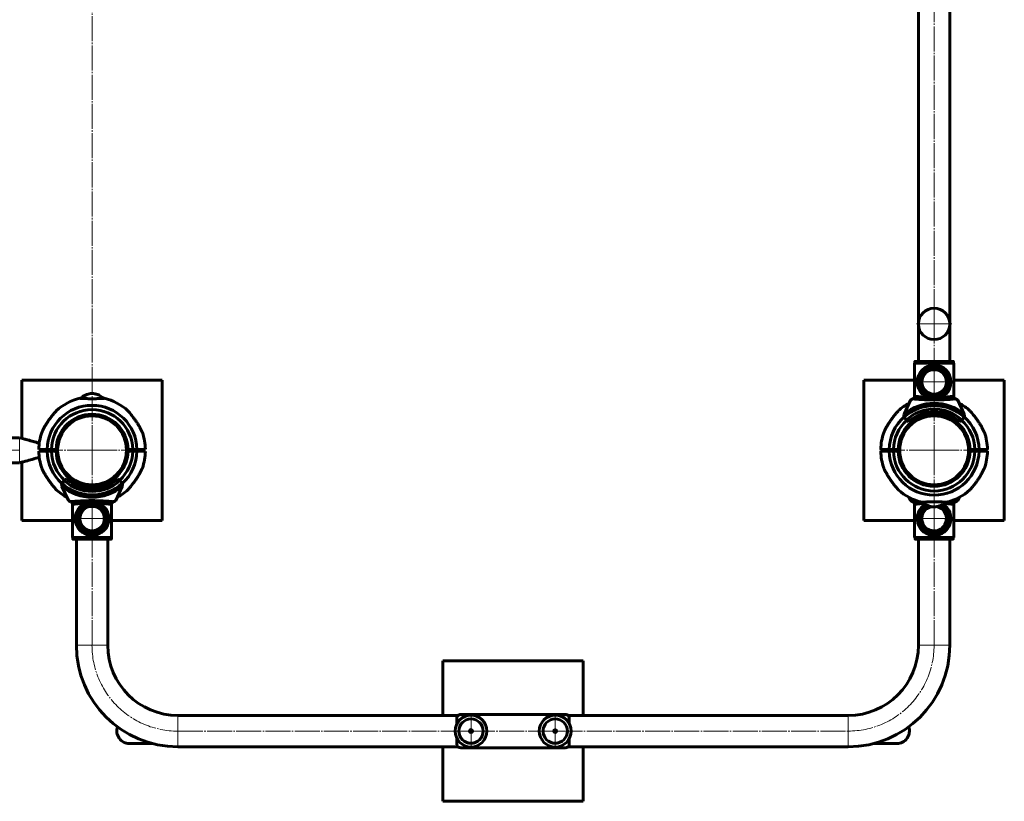
# Model space of a CAD drawing. Units: millimetres. Extents: x -2879 to 3035, y -3517 to 2957.
# Drawn here: x 1 to 1053, y -1575 to -740 of the extents above; entities that cross this region are included whole.
import ezdxf

# ---------------------------------------------------------------- set-up
doc = ezdxf.new("R2010")
doc.units = ezdxf.units.MM
for name, pattern in [('K5LT_AXLED', [31.2125, 26.7125, -1.5, 1.5, -1.5]), ('K5LT_BASIC', [0]), ('K5LT_THIN', [0])]:
    doc.linetypes.add(name, pattern=pattern)

# ---------------------------------------------------------------- blocks, each defined once
blk = doc.blocks.new('U5')
at = {"color": 30, "linetype": 'K5LT_AXLED', "lineweight": 18}
for q in [(483, -1481), (464, -1500), (502, -1500), (483, -1519)]:
    blk.add_line((483, -1500), q, dxfattribs=at)
blk = doc.blocks.new('U6')
at = {"color": 30, "linetype": 'K5LT_AXLED', "lineweight": 18}
for q in [(573, -1481), (554, -1500), (592, -1500), (573, -1519)]:
    blk.add_line((573, -1500), q, dxfattribs=at)
blk = doc.blocks.new('U7')
at = {"color": 30, "linetype": 'K5LT_AXLED', "lineweight": 18}
for q in [(78, -1254), (59, -1273), (97, -1273), (78, -1292)]:
    blk.add_line((78, -1273), q, dxfattribs=at)
blk = doc.blocks.new('U13')
at = {"color": 30, "linetype": 'K5LT_AXLED', "lineweight": 18}
for q in [(978, -1046.2), (959.3, -1065), (996.8, -1065), (978, -1083.8)]:
    blk.add_line((978, -1065), q, dxfattribs=at)
blk = doc.blocks.new('U18')
at = {"color": 30, "linetype": 'K5LT_AXLED', "lineweight": 18}
for q in [(78, -1161.2), (39.2, -1200), (78, -1238.8), (116.8, -1200)]:
    blk.add_line((78, -1200), q, dxfattribs=at)
blk = doc.blocks.new('U19')
at = {"color": 30, "linetype": 'K5LT_AXLED', "lineweight": 18}
for q in [(78, -1257.9), (62.9, -1273), (93.1, -1273), (78, -1288.1)]:
    blk.add_line((78, -1273), q, dxfattribs=at)
blk = doc.blocks.new('U17')
at = {"color": 150, "linetype": 'K5LT_BASIC', "lineweight": 60}
for p, q in [((79.6, -1139.5), (76.4, -1139.5)), ((60, -1166.5), (60, -1166)), ((71, -1162.7), (71, -1162.1)), ((71.1, -1162.8), (71.1, -1162.1)), ((84.9, -1162.1), (84.9, -1162.8)), ((85, -1162.1), (85, -1162.7)), ((96, -1166), (96, -1166.5)), ((30, -1199), (21, -1199)), ((28, -1201), (28, -1199)), ((30, -1199), (34.5, -1199)), ((39.5, -1199), (34.5, -1199)), ((36, -1199), (36, -1201)), ((39.6, -1197.7), (40, -1197.9)), ((40, -1197.9), (40, -1194.9)), ((40, -1197.9), (40, -1202.1)), ((121.5, -1199), (116.5, -1199)), ((118, -1201), (118, -1199)), ((120, -1201), (120, -1199)), ((121.5, -1199), (126, -1199)), ((135, -1199), (126, -1199)), ((128, -1199), (128, -1201)), ((21, -1201), (30, -1201)), ((34.5, -1201), (30, -1201)), ((34.5, -1201), (39.5, -1201)), ((40, -1202.1), (39.6, -1202.3)), ((116.5, -1201), (121.5, -1201)), ((126, -1201), (121.5, -1201)), ((126, -1201), (135, -1201)), ((50.5, -1230.4), (48.3, -1232.5)), ((107.7, -1232.5), (105.5, -1230.4)), ((45.8, -1238.7), (45.7, -1238.3)), ((52.7, -1253.5), (45.8, -1238.7)), ((48.3, -1232.5), (46.6, -1234.2)), ((70, -1237.7), (70, -1237.1)), ((71, -1237.9), (71, -1237.3)), ((71.1, -1237.9), (71.1, -1237.2)), ((84.9, -1237.3), (84.9, -1237.9)), ((85, -1237.3), (85, -1237.9)), ((86, -1237.1), (86, -1237.7)), ((110.2, -1238.7), (103.3, -1253.5)), ((109.4, -1234.2), (107.7, -1232.5)), ((110.3, -1238.3), (110.2, -1238.7)), ((57.1, -1257.5), (57.1, -1293)), ((98.9, -1293), (98.9, -1257.5)), ((57.1, -1293), (98.9, -1293)), ((57.3, -1294.5), (57.3, -1293)), ((98.7, -1293), (98.7, -1294.5)), ((98.7, -1294.5), (57.3, -1294.5)), ((57.8, -1295), (98.2, -1295))]:
    blk.add_line(p, q, dxfattribs=at)
for centre, radius in [((78, -1200), 38), ((78, -1200), 36.8), ((78, -1273), 18), ((78, -1273), 15.6), ((78, -1273), 15.1), ((78, -1273), 14), ((78, -1273), 13.5), ((78, -1273), 13.1)]:
    blk.add_circle(centre, radius, dxfattribs=at)
for centre, radius, start, end in [((78, -1200), 57, 103.1454, 132.2361), ((78, -1200), 57, 47.765, 76.857), ((78, -1200), 48, 1.1937, 178.8063), ((78, -1200), 43.5, 1.3173, 178.6827), ((78, -1200), 38.5, 1.4884, 178.5116), ((78, -1200), 57, 160.5153, 178.9964), ((78, -1200), 57, 1.0072, 19.4852), ((78, -1200), 57, 181.0072, 199.4852), ((78, -1200), 48, 181.1937, 227.7201), ((78, -1200), 43.5, 181.3173, 227.6457), ((78, -1200), 38.5, 181.4884, 358.5116), ((78, -1200), 43.5, 312.3515, 358.6827), ((78, -1200), 48, 312.2933, 358.8063), ((78, -1200), 57, 340.5153, 358.9964), ((78, -1200), 41, 227.796, 312.204), ((78, -1200), 50.2, 229.8493, 310.1507), ((49.4, -1237), 4, 135, 154.1158), ((78, -1200), 47.7, 227.6655, 312.3345), ((78, -1200), 44, 227.6053, 312.3947), ((106.6, -1237), 4, 25.8842, 45), ((78, -1200), 57, 227.765, 241.8629), ((78, -1200), 57, 298.0665, 312.2361)]:
    blk.add_arc(centre, radius, start, end, dxfattribs=at)
for points, knots in [([(65, -1144.5), (65, -1144.5), (65, -1144.5), (65.3, -1144.5), (65.9, -1144.6), (66.9, -1144.6), (68.2, -1144.7), (69.8, -1144.8), (71.7, -1144.8), (73.7, -1144.9), (75.8, -1144.9), (78, -1144.9), (80.2, -1144.9), (82.3, -1144.9), (84.3, -1144.8), (86.1, -1144.8), (87.7, -1144.7), (89.1, -1144.6), (90.1, -1144.6), (90.7, -1144.5), (91, -1144.5), (91, -1144.5), (91, -1144.5)], [0, 0, 0, 0, 0.016659, 0.071044, 0.123857, 0.178192, 0.231071, 0.28548, 0.338434, 0.392925, 0.445842, 0.5003, 0.553117, 0.607467, 0.660285, 0.714629, 0.767545, 0.821991, 0.874943, 0.929437, 0.982318, 1, 1, 1, 1]), ([(65.7, -1144.5), (66.3, -1143.9), (67.9, -1142.5), (70.7, -1141.1), (73.6, -1140), (75.5, -1139.7), (76.4, -1139.5)], [0, 0, 0, 0, 0.226139, 0.528737, 0.766043, 1, 1, 1, 1]), ([(79.6, -1139.5), (80.8, -1139.7), (83.2, -1140.1), (86.3, -1141.5), (88.7, -1143), (89.9, -1144.1), (90.4, -1144.5)], [0, 0, 0, 0, 0.297799, 0.599928, 0.836868, 1, 1, 1, 1]), ([(24.3, -1181), (24.3, -1181), (24.3, -1181), (24.4, -1180.6), (25, -1179.4), (26.1, -1177.1), (27.6, -1174.3), (29.4, -1171.4), (31.4, -1168.3), (33.3, -1165.7), (35, -1163.5), (36.6, -1161.5), (38.1, -1159.7), (39.2, -1158.4), (39.7, -1157.8), (39.7, -1157.8), (39.7, -1157.8)], [0, 0, 0, 0, 0.017448, 0.047876, 0.099376, 0.198995, 0.298167, 0.399928, 0.505981, 0.614739, 0.680922, 0.74833, 0.845193, 0.912974, 0.967753, 1, 1, 1, 1]), ([(116.3, -1157.8), (116.3, -1157.8), (116.2, -1157.7), (116.6, -1158.2), (117.6, -1159.3), (119, -1161), (120.6, -1162.9), (122.3, -1165.1), (124.2, -1167.8), (126.3, -1170.9), (128.2, -1174), (129.6, -1176.6), (130.6, -1178.5), (131.2, -1179.7), (131.6, -1180.6), (131.7, -1181), (131.7, -1181), (131.7, -1181)], [0, 0, 0, 0, 0.020928, 0.070845, 0.136187, 0.228277, 0.29806, 0.369733, 0.47374, 0.580659, 0.688089, 0.798359, 0.852182, 0.907191, 0.946313, 0.985801, 1, 1, 1, 1]), ([(39.7, -1242.2), (39.7, -1242.2), (39.8, -1242.3), (39.4, -1241.8), (38.4, -1240.7), (37, -1239), (35.4, -1237.1), (33.7, -1234.9), (31.8, -1232.2), (29.7, -1229.1), (27.8, -1226), (26.4, -1223.4), (25.4, -1221.5), (24.8, -1220.3), (24.4, -1219.4), (24.3, -1219), (24.3, -1219), (24.3, -1219)], [0, 0, 0, 0, 0.020928, 0.070844, 0.136187, 0.228278, 0.298059, 0.369734, 0.47374, 0.580658, 0.688089, 0.798359, 0.852182, 0.907191, 0.946313, 0.985801, 1, 1, 1, 1]), ([(131.7, -1219), (131.7, -1219), (131.7, -1219), (131.6, -1219.4), (131, -1220.6), (129.9, -1222.9), (128.4, -1225.7), (126.6, -1228.6), (124.6, -1231.7), (122.7, -1234.3), (121, -1236.5), (119.4, -1238.5), (117.9, -1240.3), (116.8, -1241.6), (116.3, -1242.2), (116.3, -1242.2), (116.3, -1242.2)], [0, 0, 0, 0, 0.017448, 0.047876, 0.099376, 0.198996, 0.298167, 0.399927, 0.505982, 0.614739, 0.680921, 0.74833, 0.845194, 0.912974, 0.967753, 1, 1, 1, 1]), ([(45.7, -1238.3), (45.6, -1237.9), (45.4, -1237.2), (45.5, -1236.1), (45.7, -1235.5), (45.8, -1235.3)], [0, 0, 0, 0, 0.44798, 0.761413, 1, 1, 1, 1]), ([(110.2, -1235.3), (110.3, -1235.6), (110.5, -1236.2), (110.6, -1237.3), (110.4, -1238), (110.3, -1238.3)], [0, 0, 0, 0, 0.291739, 0.581575, 1, 1, 1, 1]), ([(55.3, -1254.9), (54.7, -1254.7), (53.8, -1254.3), (52.9, -1253.8), (52.8, -1253.6), (52.7, -1253.5)], [0, 0, 0, 0, 0.443303, 0.733536, 1, 1, 1, 1]), ([(100.7, -1254.9), (100.7, -1254.9), (100.6, -1254.9), (100.1, -1254.9), (98.7, -1254.7), (96.7, -1254.6), (94.2, -1254.4), (91.3, -1254.2), (88, -1254), (84.4, -1253.9), (80.6, -1253.8), (76.8, -1253.8), (72.9, -1253.8), (69.2, -1254), (65.8, -1254.1), (62.7, -1254.3), (60, -1254.5), (57.9, -1254.7), (56.1, -1254.9), (55.6, -1254.9), (55.3, -1254.9)], [0, 0, 0, 0, 0.00404, 0.061043, 0.118047, 0.175232, 0.23242, 0.289537, 0.346657, 0.403881, 0.461106, 0.51841, 0.575713, 0.633861, 0.692009, 0.749236, 0.806458, 0.863232, 0.920003, 1, 1, 1, 1]), ([(57.1, -1257.7), (57.1, -1257.4), (57, -1256.7), (56.5, -1255.9), (55.9, -1255.3), (55.5, -1255), (55.3, -1254.9)], [0, 0, 0, 0, 0.269323, 0.538576, 0.808162, 1, 1, 1, 1]), ([(57.1, -1257.7), (57.4, -1257.7), (57.8, -1257.6), (59.5, -1257.4), (61.5, -1257.2), (63.9, -1257), (66.8, -1256.8), (69.1, -1256.7), (70.5, -1256.6), (70.8, -1256.6)], [0, 0, 0, 0, 0.216135, 0.365249, 0.514374, 0.664112, 0.813856, 0.965325, 1, 1, 1, 1]), ([(85.2, -1256.6), (85.9, -1256.6), (87.6, -1256.7), (90.2, -1256.9), (92.9, -1257.1), (95.2, -1257.3), (97, -1257.5), (98.4, -1257.6), (98.7, -1257.7), (98.9, -1257.7)], [0, 0, 0, 0, 0.086548, 0.235572, 0.384602, 0.534449, 0.684279, 0.842138, 1, 1, 1, 1]), ([(100.7, -1254.9), (100.5, -1255.1), (100, -1255.3), (99.4, -1256), (99, -1256.8), (98.9, -1257.4), (98.9, -1257.7)], [0, 0, 0, 0, 0.253463, 0.506444, 0.768336, 1, 1, 1, 1]), ([(103.3, -1253.5), (103.2, -1253.6), (103, -1253.8), (102.1, -1254.3), (101.2, -1254.7), (100.7, -1254.9)], [0, 0, 0, 0, 0.261868, 0.578746, 1, 1, 1, 1]), ([(57.3, -1294.5), (57.3, -1294.5), (57.3, -1294.6), (57.3, -1294.7), (57.4, -1294.8), (57.5, -1294.9), (57.7, -1295), (57.8, -1295), (57.8, -1295)], [0, 0, 0, 0, 0.063515, 0.19668, 0.410889, 0.625095, 0.839676, 1, 1, 1, 1]), ([(98.2, -1295), (98.2, -1295), (98.4, -1295), (98.5, -1294.9), (98.6, -1294.8), (98.7, -1294.6), (98.7, -1294.5), (98.7, -1294.5)], [0, 0, 0, 0, 0.209312, 0.424869, 0.640042, 0.854635, 1, 1, 1, 1])]:
    blk.add_open_spline(points, degree=3, knots=knots, dxfattribs=at)
for name in ['U18', 'U19']:
    blk.add_blockref(name, (0, 0))
blk = doc.blocks.new('U21')
at = {"color": 30, "linetype": 'K5LT_AXLED', "lineweight": 18}
for q in [(978, -1254), (959, -1273), (997, -1273), (978, -1292)]:
    blk.add_line((978, -1273), q, dxfattribs=at)
blk = doc.blocks.new('U22')
at = {"color": 30, "linetype": 'K5LT_AXLED', "lineweight": 18}
for q in [(978, -1108), (959, -1127), (997, -1127), (978, -1146)]:
    blk.add_line((978, -1127), q, dxfattribs=at)
blk = doc.blocks.new('U23')
at = {"color": 30, "linetype": 'K5LT_AXLED', "lineweight": 18}
for q in [(978, -1140.8), (918.8, -1200), (1037.2, -1200), (978, -1259.2)]:
    blk.add_line((978, -1200), q, dxfattribs=at)
blk = doc.blocks.new('U20')
at = {"color": 150, "linetype": 'K5LT_BASIC', "lineweight": 60}
for p, q in [((952.7, -1253.5), (951.2, -1250.3)), ((1004.8, -1250.3), (1003.3, -1253.5)), ((957.1, -1257.9), (957.1, -1293)), ((998.9, -1257.9), (998.9, -1293)), ((998.9, -1293), (957.1, -1293)), ((957.6, -1294.5), (957.6, -1293.5)), ((998.4, -1294.5), (998.4, -1293.5)), ((997.9, -1295), (958.1, -1295))]:
    blk.add_line(p, q, dxfattribs=at)
for radius, start, end in [(18, 121.8137, 58.1667), (15.6, 116.4338, 63.5881), (15.1, 114.8311, 65.1995), (14, 109.8395, 70.0948), (13.5, 106.5652, 73.2836), (13.1, 103.4856, 76.3488)]:
    blk.add_arc((978, -1273), radius, start, end, dxfattribs=at)
for points, knots in [([(955.3, -1254.9), (954.7, -1254.7), (953.8, -1254.3), (952.9, -1253.8), (952.8, -1253.6), (952.7, -1253.5)], [0, 0, 0, 0, 0.443303, 0.733536, 1, 1, 1, 1]), ([(961.1, -1254.4), (960.8, -1254.5), (959.6, -1254.6), (957.9, -1254.7), (956.1, -1254.9), (955.6, -1254.9), (955.3, -1254.9)], [0.7834748, 0.7834748, 0.7834748, 0.7834748, 0.8064582, 0.8632324, 0.920003, 1, 1, 1, 1]), ([(957.1, -1257.7), (957.1, -1257.4), (957, -1256.7), (956.5, -1255.9), (955.9, -1255.3), (955.5, -1255), (955.3, -1254.9)], [0, 0, 0, 0, 0.269323, 0.538576, 0.808162, 1, 1, 1, 1]), ([(957.1, -1257.9), (957, -1257.5), (957, -1257), (956.7, -1256.5), (956.6, -1256.3)], [0, 0, 0, 0, 0.605506, 1, 1, 1, 1]), ([(957.1, -1257.7), (957.4, -1257.7), (957.8, -1257.6), (959.5, -1257.4), (961.5, -1257.2), (963.9, -1257), (965.9, -1256.9), (967, -1256.8), (967.2, -1256.8)], [0, 0, 0, 0, 0.2161347, 0.3652486, 0.5143736, 0.6641123, 0.8138562, 0.8325688, 0.8325688, 0.8325688, 0.8325688]), ([(988.8, -1256.8), (989.3, -1256.8), (990.7, -1256.9), (992.9, -1257.1), (995.2, -1257.3), (997, -1257.5), (998.4, -1257.6), (998.7, -1257.7), (998.9, -1257.7)], [0.1664812, 0.1664812, 0.1664812, 0.1664812, 0.2355719, 0.3846024, 0.5344487, 0.6842786, 0.8421377, 1, 1, 1, 1]), ([(1000.7, -1254.9), (1000.7, -1254.9), (1000.6, -1254.9), (1000.1, -1254.9), (998.7, -1254.7), (996.9, -1254.6), (995.5, -1254.5), (994.9, -1254.4)], [0, 0, 0, 0, 0.0040402, 0.0610431, 0.1180473, 0.1752323, 0.2165962, 0.2165962, 0.2165962, 0.2165962]), ([(1000.7, -1254.9), (1000.5, -1255.1), (1000, -1255.3), (999.4, -1256), (999, -1256.8), (998.9, -1257.4), (998.9, -1257.7)], [0, 0, 0, 0, 0.253463, 0.506444, 0.768336, 1, 1, 1, 1]), ([(999.4, -1256.3), (999.4, -1256.4), (999.2, -1256.7), (999, -1257.2), (999, -1257.7), (998.9, -1257.9)], [0, 0, 0, 0, 0.095379, 0.700091, 1, 1, 1, 1]), ([(1003.3, -1253.5), (1003.2, -1253.6), (1003, -1253.8), (1002.1, -1254.3), (1001.2, -1254.7), (1000.7, -1254.9)], [0, 0, 0, 0, 0.261868, 0.578746, 1, 1, 1, 1]), ([(957.6, -1293.5), (957.6, -1293.4), (957.6, -1293.3), (957.7, -1293.2), (957.8, -1293.1), (957.9, -1293), (958, -1293), (958.1, -1293)], [0, 0, 0, 0, 0.21396, 0.427942, 0.64212, 0.856885, 1, 1, 1, 1]), ([(997.9, -1293), (998, -1293), (998.1, -1293), (998.3, -1293.1), (998.4, -1293.2), (998.4, -1293.4), (998.4, -1293.5), (998.4, -1293.5)], [0, 0, 0, 0, 0.215437, 0.430878, 0.646056, 0.86063, 1, 1, 1, 1]), ([(958.1, -1295), (958, -1295), (957.9, -1295), (957.7, -1294.9), (957.6, -1294.8), (957.6, -1294.6), (957.6, -1294.5), (957.6, -1294.5)], [0, 0, 0, 0, 0.215437, 0.430878, 0.646056, 0.86063, 1, 1, 1, 1]), ([(998.4, -1294.5), (998.4, -1294.6), (998.4, -1294.7), (998.3, -1294.8), (998.2, -1294.9), (998.1, -1295), (998, -1295), (997.9, -1295)], [0, 0, 0, 0, 0.213955, 0.427933, 0.642157, 0.856888, 1, 1, 1, 1])]:
    blk.add_open_spline(points, degree=3, knots=knots, dxfattribs=at)
for name in ['U22', 'U23', 'U21']:
    blk.add_blockref(name, (0, 0))
blk = doc.blocks.new('U33')
at = {"color": 30, "linetype": 'K5LT_AXLED', "lineweight": 18}
for q in [(-822, -1153.5), (-868.5, -1200), (-775.5, -1200), (-822, -1246.5)]:
    blk.add_line((-822, -1200), q, dxfattribs=at)
blk = doc.blocks.new('U35')
at = {"color": 30, "linetype": 'K5LT_AXLED', "lineweight": 18}
for q in [(-822, -1161.2), (-860.8, -1200), (-822, -1238.8), (-783.2, -1200)]:
    blk.add_line((-822, -1200), q, dxfattribs=at)
blk = doc.blocks.new('U36')
at = {"color": 30, "linetype": 'K5LT_AXLED', "lineweight": 18}
for q in [(-822, -1111.9), (-837.1, -1127), (-806.9, -1127), (-822, -1142.1)]:
    blk.add_line((-822, -1127), q, dxfattribs=at)
blk = doc.blocks.new('U34')
at = {"color": 150, "linetype": 'K5LT_BASIC', "lineweight": 60}
for p, q in [((-801.1, -1107), (-842.9, -1107)), ((-842.9, -1107), (-842.9, -1142.5)), ((-842.7, -1107), (-842.7, -1105.5)), ((-842.7, -1105.5), (-801.3, -1105.5)), ((-801.8, -1105), (-842.2, -1105)), ((-801.3, -1105.5), (-801.3, -1107)), ((-801.1, -1142.5), (-801.1, -1107)), ((-854.2, -1161.3), (-847.3, -1146.5)), ((-796.7, -1146.5), (-789.8, -1161.3)), ((-854.3, -1161.7), (-854.2, -1161.3)), ((-853.4, -1165.8), (-851.7, -1167.5)), ((-851.7, -1167.5), (-849.5, -1169.6)), ((-830, -1162.9), (-830, -1162.3)), ((-829, -1162.7), (-829, -1162.1)), ((-828.9, -1162.7), (-828.9, -1162.1)), ((-815.1, -1162.1), (-815.1, -1162.8)), ((-815, -1162.1), (-815, -1162.7)), ((-814, -1162.3), (-814, -1162.9)), ((-794.5, -1169.6), (-792.3, -1167.5)), ((-792.3, -1167.5), (-790.6, -1165.8)), ((-789.8, -1161.3), (-789.7, -1161.7)), ((-870, -1199), (-879, -1199)), ((-872, -1201), (-872, -1199)), ((-870, -1199), (-865.5, -1199)), ((-860.5, -1199), (-865.5, -1199)), ((-864, -1199), (-864, -1201)), ((-862, -1199), (-862, -1201)), ((-784, -1197.9), (-783.6, -1197.7)), ((-784, -1202.1), (-784, -1197.9)), ((-778.5, -1199), (-783.5, -1199)), ((-780, -1201), (-780, -1199)), ((-778.5, -1199), (-774, -1199)), ((-765, -1199), (-774, -1199)), ((-772, -1199), (-772, -1201)), ((-879, -1201), (-870, -1201)), ((-865.5, -1201), (-870, -1201)), ((-865.5, -1201), (-860.5, -1201)), ((-784, -1202.1), (-784, -1205.1)), ((-783.6, -1202.3), (-784, -1202.1)), ((-783.5, -1201), (-778.5, -1201)), ((-774, -1201), (-778.5, -1201)), ((-774, -1201), (-765, -1201)), ((-840, -1234), (-840, -1233.5)), ((-829, -1237.9), (-829, -1237.3)), ((-828.9, -1237.9), (-828.9, -1237.2)), ((-815.1, -1237.2), (-815.1, -1237.9)), ((-815, -1237.3), (-815, -1237.9)), ((-804, -1233.5), (-804, -1234)), ((-823.6, -1260.5), (-820.4, -1260.5))]:
    blk.add_line(p, q, dxfattribs=at)
for centre, radius in [((-822, -1127), 18), ((-822, -1127), 15.6), ((-822, -1127), 15.1), ((-822, -1127), 14), ((-822, -1127), 13.5), ((-822, -1127), 13.1), ((-822, -1200), 38), ((-822, -1200), 36.8)]:
    blk.add_circle(centre, radius, dxfattribs=at)
for centre, radius, start, end in [((-822, -1200), 57, 118.0665, 132.2361), ((-822, -1200), 50.2, 49.8493, 130.1507), ((-822, -1200), 47.7, 47.6655, 132.3345), ((-822, -1200), 44, 47.6053, 132.3947), ((-822, -1200), 57, 47.765, 61.8629), ((-822, -1200), 48, 132.2933, 178.8063), ((-822, -1200), 43.5, 132.3515, 178.6827), ((-822, -1200), 38.5, 1.4884, 178.5116), ((-850.6, -1163), 4, 205.8842, 225), ((-822, -1200), 41, 47.796, 132.204), ((-822, -1200), 43.5, 1.3173, 47.6457), ((-793.4, -1163), 4, 315, 334.1158), ((-822, -1200), 48, 1.1937, 47.7201), ((-822, -1200), 57, 160.5153, 178.9964), ((-822, -1200), 57, 1.0072, 19.4852), ((-822, -1200), 57, 181.0072, 199.4852), ((-822, -1200), 48, 181.1937, 358.8063), ((-822, -1200), 43.5, 181.3173, 358.6827), ((-822, -1200), 38.5, 181.4884, 358.5116), ((-822, -1200), 57, 340.5153, 358.9964), ((-822, -1200), 57, 227.765, 256.857), ((-822, -1200), 57, 283.1454, 312.2361)]:
    blk.add_arc(centre, radius, start, end, dxfattribs=at)
for points, knots in [([(-842.2, -1105), (-842.2, -1105), (-842.4, -1105), (-842.5, -1105.1), (-842.6, -1105.2), (-842.7, -1105.4), (-842.7, -1105.5), (-842.7, -1105.5)], [0, 0, 0, 0, 0.209312, 0.424869, 0.640042, 0.854635, 1, 1, 1, 1]), ([(-801.3, -1105.5), (-801.3, -1105.5), (-801.3, -1105.4), (-801.3, -1105.3), (-801.4, -1105.2), (-801.5, -1105.1), (-801.7, -1105), (-801.8, -1105), (-801.8, -1105)], [0, 0, 0, 0, 0.063515, 0.19668, 0.410889, 0.625095, 0.839676, 1, 1, 1, 1]), ([(-847.3, -1146.5), (-847.2, -1146.4), (-847, -1146.2), (-846.1, -1145.7), (-845.2, -1145.3), (-844.7, -1145.1)], [0, 0, 0, 0, 0.261868, 0.578746, 1, 1, 1, 1]), ([(-844.7, -1145.1), (-844.5, -1144.9), (-844, -1144.7), (-843.4, -1144), (-843, -1143.2), (-842.9, -1142.6), (-842.9, -1142.3)], [0, 0, 0, 0, 0.253463, 0.506444, 0.768336, 1, 1, 1, 1]), ([(-844.7, -1145.1), (-844.7, -1145.1), (-844.6, -1145.1), (-844.1, -1145.1), (-842.7, -1145.3), (-840.7, -1145.4), (-838.2, -1145.6), (-835.3, -1145.8), (-832, -1146), (-828.4, -1146.1), (-824.6, -1146.2), (-820.8, -1146.2), (-816.9, -1146.2), (-813.2, -1146), (-809.8, -1145.9), (-806.7, -1145.7), (-804, -1145.5), (-801.9, -1145.3), (-800.1, -1145.1), (-799.6, -1145.1), (-799.3, -1145.1)], [0, 0, 0, 0, 0.00404, 0.061043, 0.118047, 0.175232, 0.23242, 0.289537, 0.346657, 0.403881, 0.461106, 0.51841, 0.575713, 0.633861, 0.692009, 0.749236, 0.806458, 0.863232, 0.920003, 1, 1, 1, 1]), ([(-829.2, -1143.4), (-829.9, -1143.4), (-831.6, -1143.3), (-834.2, -1143.1), (-836.9, -1142.9), (-839.2, -1142.7), (-841, -1142.5), (-842.4, -1142.4), (-842.7, -1142.3), (-842.9, -1142.3)], [0, 0, 0, 0, 0.086548, 0.235572, 0.384602, 0.534449, 0.684279, 0.842138, 1, 1, 1, 1]), ([(-801.1, -1142.3), (-801.4, -1142.3), (-801.8, -1142.4), (-803.5, -1142.6), (-805.5, -1142.8), (-807.9, -1143), (-810.8, -1143.2), (-813.1, -1143.3), (-814.5, -1143.4), (-814.8, -1143.4)], [0, 0, 0, 0, 0.216135, 0.365249, 0.514374, 0.664112, 0.813856, 0.965325, 1, 1, 1, 1]), ([(-801.1, -1142.3), (-801.1, -1142.6), (-801, -1143.3), (-800.5, -1144.1), (-799.9, -1144.7), (-799.5, -1145), (-799.3, -1145.1)], [0, 0, 0, 0, 0.269323, 0.538576, 0.808162, 1, 1, 1, 1]), ([(-799.3, -1145.1), (-798.7, -1145.3), (-797.8, -1145.7), (-796.9, -1146.2), (-796.8, -1146.4), (-796.7, -1146.5)], [0, 0, 0, 0, 0.443303, 0.733536, 1, 1, 1, 1]), ([(-875.7, -1181), (-875.7, -1181), (-875.7, -1181), (-875.6, -1180.6), (-875, -1179.4), (-873.9, -1177.1), (-872.4, -1174.3), (-870.6, -1171.4), (-868.6, -1168.3), (-866.7, -1165.7), (-865, -1163.5), (-863.4, -1161.5), (-861.9, -1159.7), (-860.8, -1158.4), (-860.3, -1157.8), (-860.3, -1157.8), (-860.3, -1157.8)], [0, 0, 0, 0, 0.017448, 0.047876, 0.099376, 0.198996, 0.298167, 0.399927, 0.505982, 0.614739, 0.680921, 0.74833, 0.845194, 0.912974, 0.967753, 1, 1, 1, 1]), ([(-854.2, -1164.7), (-854.3, -1164.4), (-854.5, -1163.8), (-854.6, -1162.7), (-854.4, -1162), (-854.3, -1161.7)], [0, 0, 0, 0, 0.291739, 0.581575, 1, 1, 1, 1]), ([(-789.7, -1161.7), (-789.6, -1162.1), (-789.4, -1162.8), (-789.5, -1163.9), (-789.7, -1164.5), (-789.8, -1164.7)], [0, 0, 0, 0, 0.44798, 0.761413, 1, 1, 1, 1]), ([(-783.7, -1157.8), (-783.7, -1157.8), (-783.8, -1157.7), (-783.4, -1158.2), (-782.4, -1159.3), (-781, -1161), (-779.4, -1162.9), (-777.7, -1165.1), (-775.8, -1167.8), (-773.7, -1170.9), (-771.8, -1174), (-770.4, -1176.6), (-769.4, -1178.5), (-768.8, -1179.7), (-768.4, -1180.6), (-768.3, -1181), (-768.3, -1181), (-768.3, -1181)], [0, 0, 0, 0, 0.020928, 0.070844, 0.136187, 0.228278, 0.298059, 0.369734, 0.47374, 0.580658, 0.688089, 0.798359, 0.852182, 0.907191, 0.946313, 0.985801, 1, 1, 1, 1]), ([(-860.3, -1242.2), (-860.3, -1242.2), (-860.2, -1242.3), (-860.6, -1241.8), (-861.6, -1240.7), (-863, -1239), (-864.6, -1237.1), (-866.3, -1234.9), (-868.2, -1232.2), (-870.3, -1229.1), (-872.2, -1226), (-873.6, -1223.4), (-874.6, -1221.5), (-875.2, -1220.3), (-875.6, -1219.4), (-875.7, -1219), (-875.7, -1219), (-875.7, -1219)], [0, 0, 0, 0, 0.020928, 0.070845, 0.136187, 0.228277, 0.29806, 0.369733, 0.47374, 0.580659, 0.688089, 0.798359, 0.852182, 0.907191, 0.946313, 0.985801, 1, 1, 1, 1]), ([(-768.3, -1219), (-768.3, -1219), (-768.3, -1219), (-768.4, -1219.4), (-769, -1220.6), (-770.1, -1222.9), (-771.6, -1225.7), (-773.4, -1228.6), (-775.4, -1231.7), (-777.3, -1234.3), (-779, -1236.5), (-780.6, -1238.5), (-782.1, -1240.3), (-783.2, -1241.6), (-783.7, -1242.2), (-783.7, -1242.2), (-783.7, -1242.2)], [0, 0, 0, 0, 0.017448, 0.047876, 0.099376, 0.198995, 0.298167, 0.399928, 0.505981, 0.614739, 0.680922, 0.74833, 0.845193, 0.912974, 0.967753, 1, 1, 1, 1]), ([(-809, -1255.5), (-809, -1255.5), (-809, -1255.5), (-809.3, -1255.5), (-809.9, -1255.4), (-810.9, -1255.4), (-812.2, -1255.3), (-813.8, -1255.2), (-815.7, -1255.2), (-817.7, -1255.1), (-819.8, -1255.1), (-822, -1255.1), (-824.2, -1255.1), (-826.3, -1255.1), (-828.3, -1255.2), (-830.1, -1255.2), (-831.7, -1255.3), (-833.1, -1255.4), (-834.1, -1255.4), (-834.7, -1255.5), (-835, -1255.5), (-835, -1255.5), (-835, -1255.5)], [0, 0, 0, 0, 0.016659, 0.071044, 0.123857, 0.178192, 0.231071, 0.28548, 0.338434, 0.392925, 0.445842, 0.5003, 0.553117, 0.607467, 0.660285, 0.714629, 0.767545, 0.821991, 0.874943, 0.929437, 0.982318, 1, 1, 1, 1]), ([(-823.6, -1260.5), (-824.8, -1260.3), (-827.2, -1259.9), (-830.3, -1258.5), (-832.7, -1257), (-833.9, -1255.9), (-834.4, -1255.5)], [0, 0, 0, 0, 0.297799, 0.599928, 0.836868, 1, 1, 1, 1]), ([(-809.7, -1255.5), (-810.3, -1256.1), (-811.9, -1257.5), (-814.7, -1258.9), (-817.6, -1260), (-819.5, -1260.3), (-820.4, -1260.5)], [0, 0, 0, 0, 0.226139, 0.528737, 0.766043, 1, 1, 1, 1])]:
    blk.add_open_spline(points, degree=3, knots=knots, dxfattribs=at)
for name in ['U36', 'U35']:
    blk.add_blockref(name, (0, 0))
blk = doc.blocks.new('U32')
at = {"color": 150, "linetype": 'K5LT_BASIC', "lineweight": 60}
for p, q in [((-805.5, -1105), (-805.5, -1104.9)), ((-842.9, -1107), (-801.1, -1107)), ((-842.4, -1105.5), (-842.4, -1106.5)), ((-841.9, -1105), (-802.1, -1105)), ((-801.6, -1105.5), (-801.6, -1106.5)), ((-897, -1125), (-897, -1275)), ((-897, -1125), (-842.9, -1125)), ((-897, -1275), (-897, -1125)), ((-801.1, -1125), (-747, -1125)), ((-747, -1125), (-747, -1179.1)), ((-747, -1187.4), (-747, -1125)), ((-744, -1186.6), (0, -1186.6)), ((-747, -1275), (-747, -1212.6)), ((0, -1213.4), (-744, -1213.4)), ((-747, -1220.9), (-747, -1275)), ((-897, -1275), (-747, -1275)), ((-842.9, -1275), (-897, -1275)), ((-747, -1275), (-801.1, -1275))]:
    blk.add_line(p, q, dxfattribs=at)
at = {"color": 30, "linetype": 'K5LT_AXLED', "lineweight": 18}
blk.add_line((-744, -1200), (0.6, -1200), dxfattribs=at)
at = {"color": 150, "linetype": 'K5LT_BASIC', "lineweight": 60}
for points, knots in [([(-842.4, -1105.5), (-842.4, -1105.4), (-842.4, -1105.3), (-842.3, -1105.2), (-842.2, -1105.1), (-842.1, -1105), (-842, -1105), (-841.9, -1105)], [0, 0, 0, 0, 0.214028, 0.427803, 0.642178, 0.856907, 1, 1, 1, 1]), ([(-841.9, -1107), (-842, -1107), (-842.1, -1107), (-842.3, -1106.9), (-842.4, -1106.8), (-842.4, -1106.6), (-842.4, -1106.5), (-842.4, -1106.5)], [0, 0, 0, 0, 0.215414, 0.430819, 0.645904, 0.860653, 1, 1, 1, 1]), ([(-802.1, -1105), (-802, -1105), (-801.9, -1105), (-801.7, -1105.1), (-801.6, -1105.2), (-801.6, -1105.4), (-801.6, -1105.5), (-801.6, -1105.5)], [0, 0, 0, 0, 0.215474, 0.43094, 0.646086, 0.860614, 1, 1, 1, 1]), ([(-801.6, -1106.5), (-801.6, -1106.6), (-801.6, -1106.7), (-801.7, -1106.8), (-801.8, -1106.9), (-801.9, -1107), (-802, -1107), (-802.1, -1107)], [0, 0, 0, 0, 0.214007, 0.428028, 0.642179, 0.856886, 1, 1, 1, 1]), ([(-765.5, -1192.5), (-765.2, -1192.5), (-763, -1191.8), (-758.5, -1190.6), (-751.6, -1188.7), (-746.7, -1187.3), (-744, -1186.6)], [0.1418607, 0.1418607, 0.1418607, 0.1418607, 0.1814375, 0.408288, 0.6809849, 1, 1, 1, 1]), ([(-744, -1186.6), (-748.4, -1187.8), (-755.6, -1189.8), (-762.6, -1191.7), (-765.3, -1192.5)], [0, 0, 0, 0, 0.621658, 1, 1, 1, 1]), ([(0.6, -1186.6), (5.1, -1187.8), (12.2, -1189.8), (19.3, -1191.7), (22, -1192.5)], [0, 0, 0, 0, 0.621658, 1, 1, 1, 1]), ([(-744, -1213.4), (-748.4, -1212.2), (-755.6, -1210.2), (-762.8, -1208.2), (-765.5, -1207.5)], [0, 0, 0, 0, 0.5300227, 0.8591276, 0.8591276, 0.8591276, 0.8591276]), ([(-765.4, -1207.5), (-765.1, -1207.6), (-762.9, -1208.2), (-758.5, -1209.4), (-751.6, -1211.3), (-746.7, -1212.7), (-744, -1213.4)], [0, 0, 0, 0, 0.04231, 0.307715, 0.626764, 1, 1, 1, 1]), ([(22, -1207.5), (21.7, -1207.6), (19.6, -1208.2), (15.1, -1209.4), (8.3, -1211.3), (3.3, -1212.7), (0.6, -1213.4)], [0, 0, 0, 0, 0.04231, 0.307715, 0.626764, 1, 1, 1, 1])]:
    blk.add_open_spline(points, degree=3, knots=knots, dxfattribs=at)
at = {"color": 7, "linetype": 'K5LT_THIN', "lineweight": 18}
blk.add_open_spline([(-744, -1213.4), (-744, -1213.4), (-744, -1213.4), (-744, -1213.2), (-744, -1212.5), (-744, -1211.2), (-744, -1209.5), (-744, -1207.5), (-744, -1205.2), (-744, -1202.6), (-744, -1200), (-744, -1197.4), (-744, -1194.8), (-744, -1192.5), (-744, -1190.5), (-744, -1188.8), (-744, -1187.5), (-744, -1186.7), (-744, -1186.7), (-744, -1186.6)], degree=3, knots=[0, 0, 0, 0, 0.000034, 0.062535, 0.125039, 0.18754, 0.250034, 0.312536, 0.375037, 0.437535, 0.500036, 0.562537, 0.625034, 0.687536, 0.750037, 0.812535, 0.875036, 0.937539, 1, 1, 1, 1], dxfattribs=at)
blk.add_open_spline([(-744, -1213.4), (-744, -1213.4), (-744, -1213.4), (-744, -1213.2), (-744, -1212.5), (-744, -1211.2), (-744, -1209.5), (-744, -1207.5), (-744, -1205.2), (-744, -1202.6), (-744, -1200), (-744, -1197.4), (-744, -1194.8), (-744, -1192.5), (-744, -1190.5), (-744, -1188.8), (-744, -1187.5), (-744, -1186.7), (-744, -1186.7), (-744, -1186.6)], degree=3, knots=[0, 0, 0, 0, 0.000034, 0.062535, 0.125039, 0.18754, 0.250034, 0.312536, 0.375037, 0.437535, 0.500036, 0.562537, 0.625034, 0.687536, 0.750037, 0.812535, 0.875036, 0.937539, 1, 1, 1, 1], dxfattribs=at)
for name in ['U34', 'U33']:
    blk.add_blockref(name, (0, 0))
blk = doc.blocks.new('U43')
at = {"color": 30, "linetype": 'K5LT_AXLED', "lineweight": 18}
for q in [(978, -1161.2), (939.2, -1200), (978, -1238.8), (1016.8, -1200)]:
    blk.add_line((978, -1200), q, dxfattribs=at)
blk = doc.blocks.new('U44')
at = {"color": 30, "linetype": 'K5LT_AXLED', "lineweight": 18}
for q in [(978, -1111.9), (962.9, -1127), (993.1, -1127), (978, -1142.1)]:
    blk.add_line((978, -1127), q, dxfattribs=at)
blk = doc.blocks.new('U42')
at = {"color": 150, "linetype": 'K5LT_BASIC', "lineweight": 60}
for p, q in [((998.9, -1107), (957.1, -1107)), ((957.1, -1107), (957.1, -1142.5)), ((957.3, -1107), (957.3, -1105.5)), ((957.3, -1105.5), (998.7, -1105.5)), ((998.2, -1105), (957.8, -1105)), ((998.7, -1105.5), (998.7, -1107)), ((998.9, -1142.5), (998.9, -1107)), ((945.8, -1161.3), (952.7, -1146.5)), ((1003.3, -1146.5), (1010.2, -1161.3)), ((945.7, -1161.7), (945.8, -1161.3)), ((946.6, -1165.8), (948.3, -1167.5)), ((948.3, -1167.5), (950.5, -1169.6)), ((970, -1162.9), (970, -1162.3)), ((971, -1162.7), (971, -1162.1)), ((971.1, -1162.7), (971.1, -1162.1)), ((984.9, -1162.1), (984.9, -1162.8)), ((985, -1162.1), (985, -1162.7)), ((986, -1162.3), (986, -1162.9)), ((1005.5, -1169.6), (1007.7, -1167.5)), ((1007.7, -1167.5), (1009.4, -1165.8)), ((1010.2, -1161.3), (1010.3, -1161.7)), ((930, -1199), (921, -1199)), ((928, -1201), (928, -1199)), ((930, -1199), (934.5, -1199)), ((939.5, -1199), (934.5, -1199)), ((936, -1199), (936, -1201)), ((938, -1199), (938, -1201)), ((1016, -1197.9), (1016.4, -1197.7)), ((1016, -1202.1), (1016, -1197.9)), ((1021.5, -1199), (1016.5, -1199)), ((1020, -1201), (1020, -1199)), ((1021.5, -1199), (1026, -1199)), ((1035, -1199), (1026, -1199)), ((1028, -1199), (1028, -1201)), ((921, -1201), (930, -1201)), ((934.5, -1201), (930, -1201)), ((934.5, -1201), (939.5, -1201)), ((1016, -1202.1), (1016, -1205.1)), ((1016.4, -1202.3), (1016, -1202.1)), ((1016.5, -1201), (1021.5, -1201)), ((1026, -1201), (1021.5, -1201)), ((1026, -1201), (1035, -1201)), ((960, -1234), (960, -1233.5)), ((971, -1237.9), (971, -1237.3)), ((971.1, -1237.9), (971.1, -1237.2)), ((984.9, -1237.2), (984.9, -1237.9)), ((985, -1237.3), (985, -1237.9)), ((996, -1233.5), (996, -1234)), ((976.4, -1260.5), (979.6, -1260.5))]:
    blk.add_line(p, q, dxfattribs=at)
for centre, radius in [((978, -1127), 18), ((978, -1127), 15.6), ((978, -1127), 15.1), ((978, -1127), 14), ((978, -1127), 13.5), ((978, -1127), 13.1), ((978, -1200), 38), ((978, -1200), 36.8)]:
    blk.add_circle(centre, radius, dxfattribs=at)
for centre, radius, start, end in [((978, -1200), 57, 118.0665, 132.2361), ((978, -1200), 50.2, 49.8493, 130.1507), ((978, -1200), 47.7, 47.6655, 132.3345), ((978, -1200), 44, 47.6053, 132.3947), ((978, -1200), 57, 47.765, 61.8629), ((978, -1200), 48, 132.2933, 178.8063), ((978, -1200), 43.5, 132.3515, 178.6827), ((978, -1200), 38.5, 1.4884, 178.5116), ((949.4, -1163), 4, 205.8842, 225), ((978, -1200), 41, 47.796, 132.204), ((978, -1200), 43.5, 1.3173, 47.6457), ((1006.6, -1163), 4, 315, 334.1158), ((978, -1200), 48, 1.1937, 47.7201), ((978, -1200), 57, 160.5153, 178.9964), ((978, -1200), 57, 1.0072, 19.4852), ((978, -1200), 57, 181.0072, 199.4852), ((978, -1200), 48, 181.1937, 358.8063), ((978, -1200), 43.5, 181.3173, 358.6827), ((978, -1200), 38.5, 181.4884, 358.5116), ((978, -1200), 57, 340.5153, 358.9964), ((978, -1200), 57, 227.765, 256.857), ((978, -1200), 57, 283.1454, 312.2361)]:
    blk.add_arc(centre, radius, start, end, dxfattribs=at)
for points, knots in [([(957.8, -1105), (957.8, -1105), (957.6, -1105), (957.5, -1105.1), (957.4, -1105.2), (957.3, -1105.4), (957.3, -1105.5), (957.3, -1105.5)], [0, 0, 0, 0, 0.209312, 0.424869, 0.640042, 0.854635, 1, 1, 1, 1]), ([(998.7, -1105.5), (998.7, -1105.5), (998.7, -1105.4), (998.7, -1105.3), (998.6, -1105.2), (998.5, -1105.1), (998.3, -1105), (998.2, -1105), (998.2, -1105)], [0, 0, 0, 0, 0.063515, 0.19668, 0.410889, 0.625095, 0.839676, 1, 1, 1, 1]), ([(952.7, -1146.5), (952.8, -1146.4), (953, -1146.2), (953.9, -1145.7), (954.8, -1145.3), (955.3, -1145.1)], [0, 0, 0, 0, 0.261868, 0.578746, 1, 1, 1, 1]), ([(955.3, -1145.1), (955.5, -1144.9), (956, -1144.7), (956.6, -1144), (957, -1143.2), (957.1, -1142.6), (957.1, -1142.3)], [0, 0, 0, 0, 0.253463, 0.506444, 0.768336, 1, 1, 1, 1]), ([(955.3, -1145.1), (955.3, -1145.1), (955.4, -1145.1), (955.9, -1145.1), (957.3, -1145.3), (959.3, -1145.4), (961.8, -1145.6), (964.7, -1145.8), (968, -1146), (971.6, -1146.1), (975.4, -1146.2), (979.2, -1146.2), (983.1, -1146.2), (986.8, -1146), (990.2, -1145.9), (993.3, -1145.7), (996, -1145.5), (998.1, -1145.3), (999.9, -1145.1), (1000.4, -1145.1), (1000.7, -1145.1)], [0, 0, 0, 0, 0.00404, 0.061043, 0.118047, 0.175232, 0.23242, 0.289537, 0.346657, 0.403881, 0.461106, 0.51841, 0.575713, 0.633861, 0.692009, 0.749236, 0.806458, 0.863232, 0.920003, 1, 1, 1, 1]), ([(970.8, -1143.4), (970.1, -1143.4), (968.4, -1143.3), (965.8, -1143.1), (963.1, -1142.9), (960.8, -1142.7), (959, -1142.5), (957.6, -1142.4), (957.3, -1142.3), (957.1, -1142.3)], [0, 0, 0, 0, 0.086548, 0.235572, 0.384602, 0.534449, 0.684279, 0.842138, 1, 1, 1, 1]), ([(998.9, -1142.3), (998.6, -1142.3), (998.2, -1142.4), (996.5, -1142.6), (994.5, -1142.8), (992.1, -1143), (989.2, -1143.2), (986.9, -1143.3), (985.5, -1143.4), (985.2, -1143.4)], [0, 0, 0, 0, 0.216135, 0.365249, 0.514374, 0.664112, 0.813856, 0.965325, 1, 1, 1, 1]), ([(998.9, -1142.3), (998.9, -1142.6), (999, -1143.3), (999.5, -1144.1), (1000.1, -1144.7), (1000.5, -1145), (1000.7, -1145.1)], [0, 0, 0, 0, 0.269323, 0.538576, 0.808162, 1, 1, 1, 1]), ([(1000.7, -1145.1), (1001.3, -1145.3), (1002.2, -1145.7), (1003.1, -1146.2), (1003.2, -1146.4), (1003.3, -1146.5)], [0, 0, 0, 0, 0.443303, 0.733536, 1, 1, 1, 1]), ([(924.3, -1181), (924.3, -1181), (924.3, -1181), (924.4, -1180.6), (925, -1179.4), (926.1, -1177.1), (927.6, -1174.3), (929.4, -1171.4), (931.4, -1168.3), (933.3, -1165.7), (935, -1163.5), (936.6, -1161.5), (938.1, -1159.7), (939.2, -1158.4), (939.7, -1157.8), (939.7, -1157.8), (939.7, -1157.8)], [0, 0, 0, 0, 0.017448, 0.047876, 0.099376, 0.198996, 0.298167, 0.399927, 0.505982, 0.614739, 0.680921, 0.74833, 0.845194, 0.912974, 0.967753, 1, 1, 1, 1]), ([(945.8, -1164.7), (945.7, -1164.4), (945.5, -1163.8), (945.4, -1162.7), (945.6, -1162), (945.7, -1161.7)], [0, 0, 0, 0, 0.291739, 0.581575, 1, 1, 1, 1]), ([(1010.3, -1161.7), (1010.4, -1162.1), (1010.6, -1162.8), (1010.5, -1163.9), (1010.3, -1164.5), (1010.2, -1164.7)], [0, 0, 0, 0, 0.44798, 0.761413, 1, 1, 1, 1]), ([(1016.3, -1157.8), (1016.3, -1157.8), (1016.2, -1157.7), (1016.6, -1158.2), (1017.6, -1159.3), (1019, -1161), (1020.6, -1162.9), (1022.3, -1165.1), (1024.2, -1167.8), (1026.3, -1170.9), (1028.2, -1174), (1029.6, -1176.6), (1030.6, -1178.5), (1031.2, -1179.7), (1031.6, -1180.6), (1031.7, -1181), (1031.7, -1181), (1031.7, -1181)], [0, 0, 0, 0, 0.020928, 0.070844, 0.136187, 0.228278, 0.298059, 0.369734, 0.47374, 0.580658, 0.688089, 0.798359, 0.852182, 0.907191, 0.946313, 0.985801, 1, 1, 1, 1]), ([(939.7, -1242.2), (939.7, -1242.2), (939.8, -1242.3), (939.4, -1241.8), (938.4, -1240.7), (937, -1239), (935.4, -1237.1), (933.7, -1234.9), (931.8, -1232.2), (929.7, -1229.1), (927.8, -1226), (926.4, -1223.4), (925.4, -1221.5), (924.8, -1220.3), (924.4, -1219.4), (924.3, -1219), (924.3, -1219), (924.3, -1219)], [0, 0, 0, 0, 0.020928, 0.070845, 0.136187, 0.228277, 0.29806, 0.369733, 0.47374, 0.580659, 0.688089, 0.798359, 0.852182, 0.907191, 0.946313, 0.985801, 1, 1, 1, 1]), ([(1031.7, -1219), (1031.7, -1219), (1031.7, -1219), (1031.6, -1219.4), (1031, -1220.6), (1029.9, -1222.9), (1028.4, -1225.7), (1026.6, -1228.6), (1024.6, -1231.7), (1022.7, -1234.3), (1021, -1236.5), (1019.4, -1238.5), (1017.9, -1240.3), (1016.8, -1241.6), (1016.3, -1242.2), (1016.3, -1242.2), (1016.3, -1242.2)], [0, 0, 0, 0, 0.017448, 0.047876, 0.099376, 0.198995, 0.298167, 0.399928, 0.505981, 0.614739, 0.680922, 0.74833, 0.845193, 0.912974, 0.967753, 1, 1, 1, 1]), ([(991, -1255.5), (991, -1255.5), (991, -1255.5), (990.7, -1255.5), (990.1, -1255.4), (989.1, -1255.4), (987.8, -1255.3), (986.2, -1255.2), (984.3, -1255.2), (982.3, -1255.1), (980.2, -1255.1), (978, -1255.1), (975.8, -1255.1), (973.7, -1255.1), (971.7, -1255.2), (969.9, -1255.2), (968.3, -1255.3), (966.9, -1255.4), (965.9, -1255.4), (965.3, -1255.5), (965, -1255.5), (965, -1255.5), (965, -1255.5)], [0, 0, 0, 0, 0.016659, 0.071044, 0.123857, 0.178192, 0.231071, 0.28548, 0.338434, 0.392925, 0.445842, 0.5003, 0.553117, 0.607467, 0.660285, 0.714629, 0.767545, 0.821991, 0.874943, 0.929437, 0.982318, 1, 1, 1, 1]), ([(976.4, -1260.5), (975.2, -1260.3), (972.8, -1259.9), (969.7, -1258.5), (967.3, -1257), (966.1, -1255.9), (965.6, -1255.5)], [0, 0, 0, 0, 0.297799, 0.599928, 0.836868, 1, 1, 1, 1]), ([(990.3, -1255.5), (989.7, -1256.1), (988.1, -1257.5), (985.3, -1258.9), (982.4, -1260), (980.5, -1260.3), (979.6, -1260.5)], [0, 0, 0, 0, 0.226139, 0.528737, 0.766043, 1, 1, 1, 1])]:
    blk.add_open_spline(points, degree=3, knots=knots, dxfattribs=at)
for name in ['U44', 'U43']:
    blk.add_blockref(name, (0, 0))

msp = doc.modelspace()

# ---------------------------------------------------------------- linework, layer by layer
at = {"color": 30, "linetype": 'K5LT_AXLED', "lineweight": 18}
for p, q in [((78, -1200), (78, 861.7)), ((978, 2), (978, -1130.6)), ((78, -1408.3), (78, -1273)), ((978, -1408.3), (978, -1290)), ((169.7, -1500), (886.2, -1500))]:
    msp.add_line(p, q, dxfattribs=at)
at = {"color": 150, "linetype": 'K5LT_BASIC', "lineweight": 60}
for p, q in [((961.3, -95), (961.3, -1105)), ((994.8, -1105), (994.8, -95)), ((3, -1125), (3, -1187.3)), ((153, -1125), (3, -1125)), ((153, -1275), (153, -1125)), ((903, -1125), (903, -1275)), ((903, -1125), (957.1, -1125)), ((1053, -1125), (998.9, -1125)), ((1053, -1275), (1053, -1125)), ((3, -1212.7), (3, -1275)), ((3, -1275), (57.1, -1275)), ((98.9, -1275), (153, -1275)), ((903, -1275), (957.1, -1275)), ((998.9, -1275), (1053, -1275)), ((61.2, -1295), (61.2, -1408.3)), ((94.8, -1408.3), (94.8, -1295)), ((961.3, -1295), (961.3, -1408.3)), ((994.8, -1408.3), (994.8, -1295)), ((453, -1425), (453, -1483.2)), ((603, -1425), (453, -1425)), ((603, -1483.2), (603, -1425)), ((469.3, -1483.2), (169.7, -1483.2)), ((583, -1482.1), (473, -1482.1)), ((473, -1482.1), (473, -1482.3)), ((473, -1482.3), (583, -1482.3)), ((583, -1482.3), (583, -1482.1)), ((886.2, -1483.2), (586.7, -1483.2)), ((468, -1492), (468, -1485.4)), ((588, -1485.4), (588, -1492)), ((117.9, -1513.3), (142.7, -1513.3)), ((468, -1514.7), (468, -1508)), ((588, -1508), (588, -1514.7)), ((913.3, -1513.3), (938.2, -1513.3)), ((169.7, -1516.8), (469, -1516.8)), ((453, -1516.8), (453, -1575)), ((583, -1517.9), (473, -1517.9)), ((586.9, -1516.8), (886.2, -1516.8)), ((603, -1575), (603, -1516.8)), ((453, -1575), (603, -1575))]:
    msp.add_line(p, q, dxfattribs=at)
at = {"color": 7, "linetype": 'K5LT_THIN', "lineweight": 18}
for p, q in [((61.2, -1408.3), (94.8, -1408.3)), ((994.8, -1408.3), (961.3, -1408.3)), ((169.7, -1516.8), (169.7, -1483.2)), ((886.2, -1516.8), (886.2, -1483.2))]:
    msp.add_line(p, q, dxfattribs=at)
at = {"color": 150, "linetype": 'K5LT_BASIC', "lineweight": 60}
for centre, radius in [((978, -1065), 16.8), ((483, -1500), 17), ((573, -1500), 17), ((483, -1500), 13), ((573, -1500), 13), ((483, -1500), 1.6), ((573, -1500), 1.6)]:
    msp.add_circle(centre, radius, dxfattribs=at)
for centre, radius, start, end in [((169.7, -1408.3), 108.5, 180, 270), ((169.7, -1408.3), 75, 180, 270), ((886.2, -1408.3), 75, 270, 0), ((886.2, -1408.3), 108.5, 270, 0), ((473, -1490.9), 8.78, 89.8836, 101.994), ((473, -1491.1), 8.78, 89.8836, 101.994), ((583, -1490.9), 8.78, 78.0062, 90.1163), ((583, -1491.1), 8.78, 78.0062, 90.1163), ((117.9, -1499.9), 13.4, 160.5747, 270), ((938.2, -1499.9), 13.4, 270, 19.4253), ((473, -1509.1), 8.78, 258.006, 270.1164), ((583, -1509.1), 8.78, 269.8837, 281.9938)]:
    msp.add_arc(centre, radius, start, end, dxfattribs=at)
at = {"color": 30, "linetype": 'K5LT_AXLED', "lineweight": 18}
for centre, radius, start, end in [((169.7, -1408.3), 91.8, 180, 270), ((886.2, -1408.3), 91.7, 270, 0)]:
    msp.add_arc(centre, radius, start, end, dxfattribs=at)
at = {"color": 150, "linetype": 'K5LT_BASIC', "lineweight": 60}
for points, knots in [([(22.1, -1192.5), (21.8, -1192.5), (19.6, -1191.8), (15.1, -1190.6), (8.3, -1188.7), (3.3, -1187.3), (0.6, -1186.6)], [0.1418607, 0.1418607, 0.1418607, 0.1418607, 0.1814375, 0.408288, 0.6809849, 1, 1, 1, 1]), ([(0.6, -1213.4), (5.1, -1212.2), (12.3, -1210.2), (19.4, -1208.2), (22.1, -1207.5)], [0, 0, 0, 0, 0.5300227, 0.8591276, 0.8591276, 0.8591276, 0.8591276]), ([(471.2, -1482.5), (470.7, -1482.6), (469.7, -1482.9), (468.6, -1483.7), (468.1, -1484.6), (468, -1485.2), (468, -1485.4)], [0, 0, 0, 0, 0.2793, 0.558678, 0.835759, 1, 1, 1, 1]), ([(469, -1483.2), (469, -1483.2), (469.3, -1482.9), (470.1, -1482.6), (470.9, -1482.4), (471.2, -1482.3)], [0, 0, 0, 0, 0.021685, 0.632942, 1, 1, 1, 1]), ([(584.8, -1482.3), (585.4, -1482.4), (586.2, -1482.7), (586.7, -1483.1), (586.9, -1483.2)], [0, 0, 0, 0, 0.633639, 1, 1, 1, 1]), ([(588, -1485.4), (587.9, -1485), (587.8, -1484.3), (587, -1483.3), (585.9, -1482.7), (585.1, -1482.5), (584.8, -1482.5)], [0, 0, 0, 0, 0.279037, 0.558224, 0.834254, 1, 1, 1, 1]), ([(468, -1514.7), (468.1, -1515.1), (468.2, -1515.9), (469, -1516.8), (470.1, -1517.4), (470.9, -1517.6), (471.2, -1517.7)], [0, 0, 0, 0, 0.279037, 0.558227, 0.834258, 1, 1, 1, 1]), ([(584.8, -1517.7), (585.3, -1517.5), (586.3, -1517.3), (587.4, -1516.5), (587.9, -1515.6), (588, -1514.9), (588, -1514.7)], [0, 0, 0, 0, 0.279288, 0.55868, 0.835746, 1, 1, 1, 1])]:
    msp.add_open_spline(points, degree=3, knots=knots, dxfattribs=at)
at = {"color": 7, "linetype": 'K5LT_THIN', "lineweight": 18}
msp.add_open_spline([(0.6, -1213.4), (0.6, -1213.4), (0.6, -1213.4), (0.6, -1213.2), (0.6, -1212.5), (0.6, -1211.2), (0.6, -1209.5), (0.6, -1207.5), (0.6, -1205.2), (0.6, -1202.6), (0.6, -1200), (0.6, -1197.4), (0.6, -1194.8), (0.6, -1192.5), (0.6, -1190.5), (0.6, -1188.8), (0.6, -1187.5), (0.6, -1186.7), (0.6, -1186.7), (0.6, -1186.6)], degree=3, knots=[0, 0, 0, 0, 0.000034, 0.062535, 0.125039, 0.18754, 0.250034, 0.312536, 0.375037, 0.437535, 0.500036, 0.562537, 0.625034, 0.687536, 0.750037, 0.812535, 0.875036, 0.937539, 1, 1, 1, 1], dxfattribs=at)

# ---------------------------------------------------------------- block references
for name in ['U13', 'U32', 'U20', 'U42', 'U17', 'U7', 'U5', 'U6']:
    msp.add_blockref(name, (0, 0))

doc.saveas('drawing.dxf')
